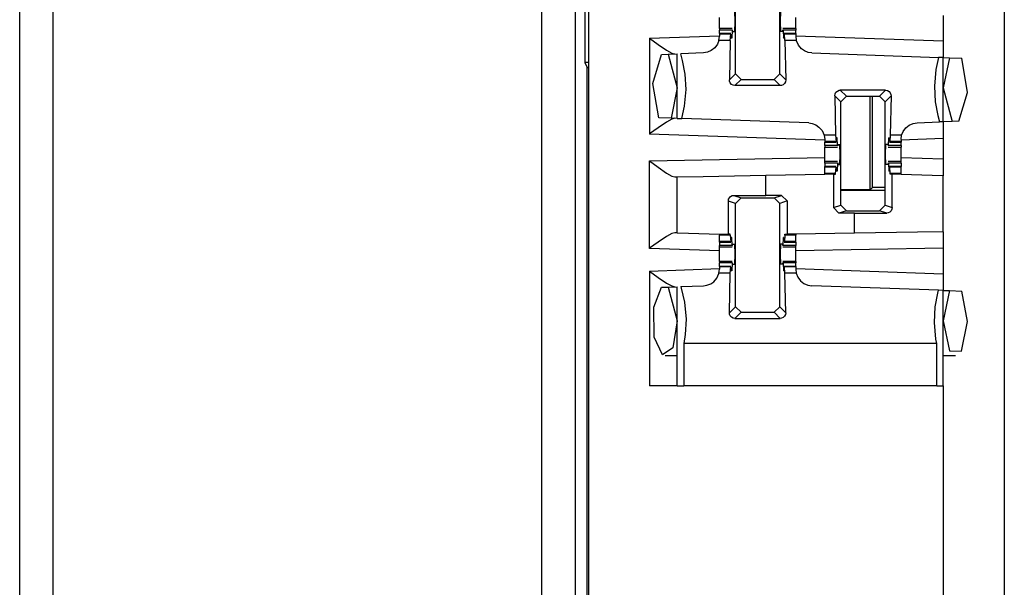
# Paper-space layout 'Layout1' of a CAD drawing. Extents: x 0 to 11, y 0 to 8.5.
# Drawn here: x 2.8 to 3, y 4.3 to 4.5 of the extents above; entities that cross this region are included whole.
import ezdxf

# ---------------------------------------------------------------- set-up
doc = ezdxf.new("R2010")
doc.units = 0
doc.header["$MEASUREMENT"] = 0
doc.layers.add('1', color=7, linetype='Continuous')

psp = doc.layouts.get("Layout1")

# ---------------------------------------------------------------- linework, layer by layer
at = {"layer": '1', "color": 3, "linetype": 'Continuous'}
for p, q in [((2.94134, 5.63576), (2.94134, 3.71639)), ((3.03509, 5.63576), (3.03509, 3.71639)), ((2.97449, 4.45872), (2.97449, 4.48203)), ((2.98445, 4.45872), (2.98445, 4.48203)), ((2.97086, 4.47057), (2.97086, 4.47146)), ((2.97429, 4.47282), (2.97435, 4.47057)), ((2.98464, 4.47282), (2.98459, 4.47057)), ((2.98808, 4.47057), (2.98808, 4.47146)), ((3.02134, 4.4719), (3.02134, 4.46616)), ((2.97086, 4.46969), (2.97086, 4.47057)), ((2.97086, 4.46895), (2.97086, 4.46969)), ((2.97377, 4.46895), (2.97086, 4.46895)), ((2.97086, 4.46895), (2.97086, 4.46886)), ((2.97435, 4.47057), (2.97429, 4.46832)), ((2.98459, 4.47057), (2.98464, 4.46832)), ((2.98808, 4.46895), (2.98517, 4.46895)), ((2.98808, 4.46969), (2.98808, 4.47057)), ((2.98808, 4.46895), (2.98808, 4.46969)), ((2.98808, 4.46895), (2.98808, 4.46886)), ((2.95509, 4.46678), (2.97086, 4.46733)), ((2.95509, 4.46678), (2.95509, 4.44516)), ((2.95509, 4.46678), (2.95513, 4.46675)), ((2.95513, 4.46675), (2.95704, 4.46535)), ((2.97074, 4.46627), (2.97086, 4.4672)), ((2.97086, 4.46886), (2.97086, 4.46859)), ((2.97373, 4.46859), (2.97086, 4.46859)), ((2.97086, 4.46782), (2.97086, 4.46859)), ((2.97346, 4.46782), (2.97086, 4.46782)), ((2.97086, 4.46782), (2.97086, 4.46779)), ((2.97086, 4.46779), (2.97086, 4.4677)), ((2.97086, 4.4677), (2.97086, 4.4672)), ((2.97344, 4.4677), (2.97086, 4.4677)), ((2.97332, 4.46627), (2.97344, 4.4677)), ((2.97344, 4.4677), (2.97349, 4.4675)), ((2.97349, 4.4675), (2.97351, 4.46697)), ((2.97363, 4.46681), (2.97351, 4.46697)), ((2.97363, 4.46681), (2.97352, 4.46681)), ((2.97373, 4.46859), (2.97363, 4.46681)), ((2.97373, 4.46859), (2.97381, 4.46864)), ((2.97385, 4.46832), (2.97381, 4.46864)), ((2.97385, 4.46832), (2.97429, 4.46832)), ((2.98509, 4.46832), (2.98464, 4.46832)), ((2.98509, 4.46832), (2.98513, 4.46864)), ((2.98521, 4.46859), (2.98513, 4.46864)), ((2.98808, 4.46859), (2.98521, 4.46859)), ((2.98521, 4.46859), (2.98531, 4.46681)), ((2.98531, 4.46681), (2.98543, 4.46697)), ((2.98542, 4.46681), (2.98531, 4.46681)), ((2.98545, 4.4675), (2.98543, 4.46697)), ((2.9855, 4.4677), (2.98545, 4.4675)), ((2.98808, 4.46782), (2.98548, 4.46782)), ((2.98808, 4.4677), (2.9855, 4.4677)), ((2.98562, 4.46627), (2.9855, 4.4677)), ((2.98808, 4.46886), (2.98808, 4.46859)), ((2.98808, 4.46782), (2.98808, 4.46859)), ((2.98808, 4.46782), (2.98808, 4.46779)), ((2.98808, 4.46779), (2.98808, 4.4677)), ((2.98808, 4.4677), (2.98808, 4.4672)), ((2.98808, 4.46733), (3.02134, 4.46616)), ((2.98808, 4.4672), (2.9882, 4.46627)), ((2.95704, 4.46535), (2.95892, 4.46406)), ((2.96979, 4.46458), (2.96902, 4.46397)), ((2.9704, 4.4654), (2.96979, 4.46458)), ((2.97074, 4.46627), (2.9704, 4.4654)), ((2.97332, 4.46627), (2.97074, 4.46627)), ((2.97332, 4.46627), (2.97312, 4.45735)), ((2.9882, 4.46627), (2.98562, 4.46627)), ((2.98562, 4.46627), (2.98582, 4.45735)), ((2.98821, 4.46621), (2.9882, 4.46627)), ((2.98867, 4.46519), (2.98821, 4.46621)), ((2.98936, 4.46437), (2.98867, 4.46519)), ((3.02134, 4.46616), (3.02134, 4.46241)), ((2.95588, 4.45657), (2.95782, 4.46312)), ((2.95782, 4.46312), (2.95932, 4.46317)), ((2.95892, 4.46406), (2.9601, 4.46341)), ((2.95932, 4.46317), (2.96134, 4.46324)), ((2.95932, 4.46317), (2.96134, 4.45557)), ((2.9601, 4.46341), (2.96082, 4.46322)), ((2.96134, 4.44869), (2.96134, 4.46324)), ((2.96724, 4.46345), (2.96217, 4.46327)), ((2.96257, 4.46178), (2.96217, 4.46327)), ((2.96816, 4.4636), (2.96724, 4.46345)), ((2.96902, 4.46397), (2.96816, 4.4636)), ((2.99005, 4.4639), (2.98936, 4.46437)), ((2.99088, 4.46357), (2.99005, 4.4639)), ((2.9917, 4.46345), (2.99088, 4.46357)), ((2.9917, 4.46345), (3.02029, 4.46245)), ((3.02029, 4.46245), (3.01969, 4.45973)), ((3.02134, 4.46241), (3.02029, 4.46245)), ((3.02134, 4.44791), (3.02134, 4.46241)), ((3.02134, 4.46241), (3.0227, 4.46236)), ((3.0227, 4.46236), (3.02134, 4.45557)), ((3.0227, 4.46236), (3.02553, 4.46227)), ((2.96315, 4.4587), (2.96257, 4.46178)), ((3.0268, 4.45454), (3.02553, 4.46227)), ((2.96336, 4.4552), (2.96315, 4.4587)), ((2.97312, 4.45735), (2.97449, 4.45872)), ((2.97574, 4.45747), (2.97449, 4.45872)), ((2.98445, 4.45872), (2.9832, 4.45747)), ((2.98445, 4.45872), (2.98582, 4.45735)), ((3.01969, 4.45973), (3.01933, 4.45595)), ((2.95718, 4.44884), (2.95588, 4.45657)), ((2.97315, 4.45706), (2.97312, 4.45735)), ((2.97331, 4.45668), (2.97315, 4.45706)), ((2.97359, 4.45637), (2.97331, 4.45668)), ((2.97395, 4.45617), (2.97359, 4.45637)), ((2.97437, 4.4561), (2.97395, 4.45617)), ((2.97574, 4.45747), (2.97437, 4.4561)), ((2.98457, 4.4561), (2.97437, 4.4561)), ((2.97574, 4.45747), (2.9832, 4.45747)), ((2.98457, 4.4561), (2.9832, 4.45747)), ((2.98485, 4.45613), (2.98457, 4.4561)), ((2.98524, 4.45629), (2.98485, 4.45613)), ((2.98555, 4.45657), (2.98524, 4.45629)), ((2.98575, 4.45694), (2.98555, 4.45657)), ((2.98582, 4.45735), (2.98575, 4.45694)), ((3.01933, 4.45595), (3.01954, 4.45245)), ((2.96134, 4.45557), (2.95996, 4.44874)), ((2.96299, 4.45142), (2.96336, 4.4552)), ((2.99687, 4.4538), (2.99694, 4.45421)), ((2.99824, 4.45243), (2.99687, 4.4538)), ((2.99687, 4.4538), (2.99707, 4.44488)), ((2.99694, 4.45421), (2.99714, 4.45458)), ((2.99714, 4.45458), (2.99745, 4.45486)), ((2.99745, 4.45486), (2.99784, 4.45502)), ((2.99784, 4.45502), (2.99812, 4.45505)), ((3.00832, 4.45505), (2.99812, 4.45505)), ((2.99812, 4.45505), (2.99949, 4.45368)), ((2.99824, 4.45243), (2.99949, 4.45368)), ((2.99949, 4.45368), (3.00695, 4.45368)), ((3.00695, 4.45368), (3.00832, 4.45505)), ((3.00695, 4.45368), (3.0082, 4.45243)), ((3.00957, 4.4538), (3.0082, 4.45243)), ((3.00832, 4.45505), (3.00873, 4.45498)), ((3.00873, 4.45498), (3.0091, 4.45478)), ((3.0091, 4.45478), (3.00938, 4.45447)), ((3.00957, 4.4538), (3.00937, 4.44488)), ((3.00938, 4.45447), (3.00954, 4.45408)), ((3.00954, 4.45408), (3.00957, 4.4538)), ((3.02134, 4.45557), (3.02336, 4.44798)), ((3.02487, 4.44803), (3.0268, 4.45454)), ((2.96239, 4.44866), (2.96299, 4.45142)), ((2.99824, 4.42912), (2.99824, 4.45243)), ((3.0082, 4.42912), (3.0082, 4.45243)), ((3.01954, 4.45245), (3.02012, 4.44937)), ((3.02012, 4.44937), (3.02051, 4.44788)), ((2.95892, 4.44787), (2.95704, 4.44658)), ((2.95996, 4.44874), (2.95718, 4.44884)), ((2.9601, 4.44852), (2.95892, 4.44787)), ((2.96134, 4.44869), (2.95996, 4.44874)), ((2.96082, 4.44871), (2.9601, 4.44852)), ((2.96134, 4.44869), (2.96239, 4.44866)), ((2.99099, 4.44766), (2.96239, 4.44866)), ((2.99099, 4.44766), (2.9918, 4.44754)), ((2.9918, 4.44754), (2.99263, 4.44721)), ((2.99263, 4.44721), (2.99331, 4.44674)), ((2.99331, 4.44674), (2.99401, 4.44593)), ((3.0129, 4.44657), (3.01367, 4.44718)), ((3.01367, 4.44718), (3.01453, 4.44755)), ((3.01453, 4.44755), (3.01545, 4.4477)), ((3.01545, 4.4477), (3.02051, 4.44788)), ((3.02134, 4.44791), (3.02051, 4.44788)), ((3.02336, 4.44798), (3.02134, 4.44791)), ((3.02134, 4.44791), (3.02134, 4.44415)), ((3.02487, 4.44803), (3.02336, 4.44798)), ((2.95513, 4.44519), (2.95509, 4.44516)), ((2.99461, 4.44378), (2.95509, 4.44516)), ((2.95704, 4.44658), (2.95513, 4.44519)), ((2.99401, 4.44593), (2.99447, 4.44492)), ((2.99447, 4.44492), (2.99448, 4.44488)), ((2.99448, 4.44488), (2.99461, 4.44391)), ((2.99707, 4.44488), (2.99448, 4.44488)), ((2.99707, 4.44488), (2.99718, 4.44345)), ((3.00937, 4.44488), (3.00925, 4.44345)), ((3.01195, 4.44488), (3.00937, 4.44488)), ((3.01183, 4.44395), (3.01195, 4.44488)), ((3.01195, 4.44488), (3.01229, 4.44575)), ((3.01229, 4.44575), (3.0129, 4.44657)), ((2.99461, 4.44391), (2.99461, 4.44345)), ((2.99718, 4.44345), (2.99461, 4.44345)), ((2.99461, 4.44345), (2.99461, 4.44335)), ((2.99461, 4.44335), (2.99461, 4.44332)), ((2.99461, 4.44332), (2.99721, 4.44332)), ((2.99461, 4.44256), (2.99461, 4.44332)), ((2.99748, 4.44256), (2.99461, 4.44256)), ((2.99461, 4.44256), (2.99461, 4.44229)), ((2.99718, 4.44345), (2.99724, 4.44365)), ((2.99724, 4.44365), (2.99726, 4.44417)), ((2.99738, 4.44434), (2.99726, 4.44417)), ((2.99738, 4.44434), (2.99727, 4.44434)), ((2.99748, 4.44256), (2.99738, 4.44434)), ((2.99748, 4.44256), (2.99756, 4.44251)), ((2.9976, 4.44282), (2.99756, 4.44251)), ((2.9976, 4.44282), (2.99804, 4.44282)), ((2.9981, 4.44057), (2.99804, 4.44282)), ((3.00834, 4.44057), (3.00839, 4.44282)), ((3.00884, 4.44282), (3.00839, 4.44282)), ((3.00884, 4.44282), (3.00888, 4.44251)), ((3.00896, 4.44256), (3.00888, 4.44251)), ((3.00896, 4.44256), (3.00906, 4.44434)), ((3.01183, 4.44256), (3.00896, 4.44256)), ((3.00917, 4.44434), (3.00906, 4.44434)), ((3.00906, 4.44434), (3.00918, 4.44417)), ((3.0092, 4.44365), (3.00918, 4.44417)), ((3.00925, 4.44345), (3.0092, 4.44365)), ((3.00923, 4.44332), (3.01183, 4.44332)), ((3.01183, 4.44345), (3.00925, 4.44345)), ((3.02134, 4.44415), (3.01183, 4.44382)), ((3.01183, 4.44395), (3.01183, 4.44345)), ((3.01183, 4.44345), (3.01183, 4.44335)), ((3.01183, 4.44335), (3.01183, 4.44332)), ((3.01183, 4.44256), (3.01183, 4.44332)), ((3.01183, 4.44256), (3.01183, 4.44229)), ((3.02134, 4.44415), (3.02134, 4.43949)), ((2.99461, 4.44229), (2.99461, 4.4422)), ((2.99461, 4.44146), (2.99461, 4.4422)), ((2.99461, 4.4422), (2.99752, 4.4422)), ((2.99461, 4.44057), (2.99461, 4.44146)), ((2.99461, 4.43969), (2.99461, 4.44057)), ((2.99804, 4.43832), (2.9981, 4.44057)), ((3.00839, 4.43832), (3.00834, 4.44057)), ((3.00892, 4.4422), (3.01183, 4.4422)), ((3.01183, 4.44229), (3.01183, 4.4422)), ((3.01183, 4.44146), (3.01183, 4.4422)), ((3.01183, 4.44057), (3.01183, 4.44146)), ((3.01183, 4.43969), (3.01183, 4.44057)), ((2.95509, 4.43916), (2.99461, 4.43985)), ((2.95509, 4.41937), (2.95509, 4.43916)), ((2.95509, 4.43916), (2.95513, 4.43913)), ((2.95513, 4.43913), (2.95704, 4.43769)), ((2.99461, 4.43895), (2.99461, 4.43969)), ((2.99752, 4.43895), (2.99461, 4.43895)), ((2.99461, 4.43886), (2.99461, 4.43895)), ((2.99461, 4.43859), (2.99461, 4.43886)), ((2.99461, 4.43859), (2.99461, 4.43782)), ((2.99748, 4.43859), (2.99461, 4.43859)), ((2.99748, 4.43859), (2.99738, 4.43681)), ((2.99748, 4.43859), (2.99756, 4.43864)), ((2.99756, 4.43864), (2.9976, 4.43832)), ((2.9976, 4.43832), (2.99804, 4.43832)), ((3.00884, 4.43832), (3.00839, 4.43832)), ((3.00888, 4.43864), (3.00884, 4.43832)), ((3.00896, 4.43859), (3.00888, 4.43864)), ((3.01183, 4.43895), (3.00892, 4.43895)), ((3.01183, 4.43859), (3.00896, 4.43859)), ((3.00896, 4.43859), (3.00906, 4.43681)), ((3.02134, 4.43949), (3.01183, 4.43983)), ((3.01183, 4.43895), (3.01183, 4.43969)), ((3.01183, 4.43886), (3.01183, 4.43895)), ((3.01183, 4.43859), (3.01183, 4.43886)), ((3.01183, 4.43859), (3.01183, 4.43782)), ((3.02134, 4.43949), (3.02134, 4.43574)), ((2.95704, 4.43769), (2.95893, 4.43637)), ((2.95893, 4.43637), (2.9601, 4.4357)), ((2.9601, 4.4357), (2.96082, 4.43551)), ((2.9672, 4.43562), (2.98134, 4.43586)), ((2.98134, 4.43586), (2.99461, 4.4361)), ((2.98134, 4.43133), (2.98134, 4.43586)), ((2.99721, 4.43782), (2.99461, 4.43782)), ((2.99461, 4.43779), (2.99461, 4.43782)), ((2.99461, 4.4377), (2.99461, 4.43779)), ((2.99461, 4.43627), (2.99461, 4.4377)), ((2.99718, 4.4377), (2.99461, 4.4377)), ((2.99707, 4.43627), (2.99461, 4.43627)), ((2.99461, 4.43618), (2.99461, 4.43627)), ((2.99461, 4.4361), (2.99461, 4.43618)), ((2.99657, 4.4361), (2.99461, 4.4361)), ((2.99657, 4.4361), (2.99706, 4.4361)), ((2.99657, 4.4361), (2.99657, 4.42857)), ((2.99706, 4.4361), (2.99707, 4.43627)), ((2.99707, 4.43627), (2.99718, 4.4377)), ((2.99718, 4.4377), (2.99724, 4.4375)), ((2.99724, 4.4375), (2.99726, 4.43697)), ((2.99738, 4.43681), (2.99726, 4.43697)), ((2.99738, 4.43681), (2.99727, 4.43681)), ((3.00906, 4.43681), (3.00918, 4.43697)), ((3.00917, 4.43681), (3.00906, 4.43681)), ((3.0092, 4.4375), (3.00918, 4.43697)), ((3.00925, 4.4377), (3.0092, 4.4375)), ((3.01183, 4.43782), (3.00923, 4.43782)), ((3.01183, 4.4377), (3.00925, 4.4377)), ((3.00937, 4.43627), (3.00925, 4.4377)), ((3.00938, 4.4361), (3.00937, 4.43627)), ((3.01183, 4.43627), (3.00937, 4.43627)), ((3.00982, 4.4361), (3.00938, 4.4361)), ((3.01084, 4.4361), (3.00982, 4.4361)), ((3.00982, 4.42858), (3.00982, 4.4361)), ((3.01183, 4.4361), (3.01084, 4.4361)), ((3.01183, 4.43779), (3.01183, 4.43782)), ((3.01183, 4.4377), (3.01183, 4.43779)), ((3.01183, 4.43627), (3.01183, 4.4377)), ((3.01183, 4.43618), (3.01183, 4.43627)), ((3.01183, 4.4361), (3.01183, 4.43618)), ((3.01183, 4.43607), (3.01183, 4.4361)), ((3.01881, 4.43583), (3.01183, 4.43607)), ((3.02134, 4.43574), (3.01881, 4.43583)), ((3.02134, 4.42315), (3.02134, 4.43574)), ((2.96082, 4.43551), (2.96134, 4.43551)), ((2.96134, 4.43551), (2.9672, 4.43562)), ((2.96134, 4.42291), (2.96134, 4.43551)), ((2.97338, 4.43108), (2.97376, 4.43127)), ((2.97376, 4.43127), (2.97411, 4.43132)), ((2.97411, 4.43132), (2.98134, 4.43133)), ((2.97411, 4.43132), (2.97574, 4.43078)), ((2.98487, 4.43133), (2.98134, 4.43133)), ((2.9832, 4.43078), (2.98487, 4.43133)), ((2.98487, 4.43133), (2.98612, 4.43008)), ((2.97287, 4.43006), (2.97293, 4.43045)), ((2.97287, 4.42257), (2.97287, 4.43006)), ((2.97449, 4.42953), (2.97287, 4.43006)), ((2.97293, 4.43045), (2.97311, 4.4308)), ((2.97311, 4.4308), (2.97338, 4.43108)), ((2.97449, 4.42953), (2.97574, 4.43078)), ((2.97449, 4.40622), (2.97449, 4.42953)), ((2.97574, 4.43078), (2.9832, 4.43078)), ((2.9832, 4.43078), (2.98445, 4.42953)), ((2.98612, 4.43008), (2.98445, 4.42953)), ((2.98445, 4.40622), (2.98445, 4.42953)), ((2.98612, 4.43008), (2.98612, 4.42257)), ((2.99657, 4.42857), (2.99824, 4.42912)), ((2.99949, 4.42787), (2.99824, 4.42912)), ((3.0082, 4.42912), (3.00695, 4.42787)), ((3.0082, 4.42912), (3.00982, 4.42858)), ((2.99782, 4.42732), (2.99657, 4.42857)), ((2.99949, 4.42787), (2.99782, 4.42732)), ((3.00134, 4.42732), (2.99782, 4.42732)), ((2.99949, 4.42787), (3.00695, 4.42787)), ((3.00134, 4.42732), (3.00858, 4.42733)), ((3.00134, 4.42281), (3.00134, 4.42732)), ((3.00858, 4.42733), (3.00695, 4.42787)), ((3.00893, 4.42738), (3.00858, 4.42733)), ((3.0093, 4.42757), (3.00893, 4.42738)), ((3.00958, 4.42785), (3.0093, 4.42757)), ((3.00975, 4.42819), (3.00958, 4.42785)), ((3.00982, 4.42858), (3.00975, 4.42819)), ((2.9601, 4.42274), (2.95892, 4.42209)), ((2.96082, 4.42292), (2.9601, 4.42274)), ((2.96134, 4.42291), (2.96082, 4.42292)), ((2.96134, 4.42291), (2.96388, 4.42282)), ((2.96388, 4.42282), (2.97086, 4.42257)), ((2.97086, 4.42257), (2.97086, 4.42247)), ((2.97086, 4.42257), (2.97185, 4.42257)), ((2.97086, 4.42247), (2.97086, 4.42238)), ((2.97332, 4.42238), (2.97086, 4.42238)), ((2.97086, 4.42095), (2.97086, 4.42238)), ((2.97185, 4.42257), (2.97287, 4.42257)), ((2.97331, 4.42257), (2.97287, 4.42257)), ((2.97332, 4.42238), (2.97331, 4.42257)), ((2.97332, 4.42238), (2.97344, 4.42095)), ((2.98562, 4.42238), (2.9855, 4.42095)), ((2.98562, 4.42238), (2.98563, 4.42257)), ((2.98808, 4.42238), (2.98562, 4.42238)), ((2.98563, 4.42257), (2.98612, 4.42257)), ((2.98808, 4.42257), (2.98612, 4.42257)), ((3.00134, 4.42281), (2.98808, 4.42257)), ((2.98808, 4.42257), (2.98808, 4.42247)), ((2.98808, 4.42247), (2.98808, 4.42238)), ((2.98808, 4.42095), (2.98808, 4.42238)), ((3.01549, 4.42305), (3.00134, 4.42281)), ((3.02134, 4.42315), (3.01549, 4.42305)), ((3.02134, 4.42315), (3.02134, 4.4194)), ((2.95704, 4.4208), (2.95513, 4.4194)), ((2.95892, 4.42209), (2.95704, 4.4208)), ((2.97344, 4.42095), (2.97086, 4.42095)), ((2.97086, 4.42085), (2.97086, 4.42095)), ((2.97086, 4.42082), (2.97086, 4.42085)), ((2.97086, 4.42082), (2.97346, 4.42082)), ((2.97086, 4.42082), (2.97086, 4.42006)), ((2.97344, 4.42095), (2.97349, 4.42115)), ((2.97349, 4.42115), (2.97351, 4.42167)), ((2.97363, 4.42184), (2.97351, 4.42167)), ((2.97363, 4.42184), (2.97352, 4.42184)), ((2.97373, 4.42006), (2.97363, 4.42184)), ((2.97381, 4.42001), (2.97385, 4.42032)), ((2.97385, 4.42032), (2.97429, 4.42032)), ((2.97429, 4.42032), (2.97435, 4.41807)), ((2.98464, 4.42032), (2.98459, 4.41807)), ((2.98509, 4.42032), (2.98464, 4.42032)), ((2.98513, 4.42001), (2.98509, 4.42032)), ((2.98521, 4.42006), (2.98531, 4.42184)), ((2.98542, 4.42184), (2.98531, 4.42184)), ((2.98531, 4.42184), (2.98543, 4.42167)), ((2.98545, 4.42115), (2.98543, 4.42167)), ((2.9855, 4.42095), (2.98545, 4.42115)), ((2.98548, 4.42082), (2.98808, 4.42082)), ((2.98808, 4.42095), (2.9855, 4.42095)), ((2.98808, 4.42085), (2.98808, 4.42095)), ((2.98808, 4.42082), (2.98808, 4.42085)), ((2.98808, 4.42082), (2.98808, 4.42006)), ((2.95513, 4.4194), (2.95509, 4.41937)), ((2.97086, 4.41882), (2.95509, 4.41937)), ((2.97086, 4.41979), (2.97086, 4.42006)), ((2.97373, 4.42006), (2.97086, 4.42006)), ((2.97086, 4.4197), (2.97086, 4.41979)), ((2.97086, 4.41896), (2.97086, 4.4197)), ((2.97086, 4.4197), (2.97377, 4.4197)), ((2.97086, 4.41807), (2.97086, 4.41896)), ((2.97086, 4.41719), (2.97086, 4.41807)), ((2.97373, 4.42006), (2.97381, 4.42001)), ((2.97435, 4.41807), (2.97429, 4.41582)), ((2.98459, 4.41807), (2.98464, 4.41582)), ((2.98521, 4.42006), (2.98513, 4.42001)), ((2.98517, 4.4197), (2.98808, 4.4197)), ((2.98808, 4.42006), (2.98521, 4.42006)), ((2.98808, 4.41979), (2.98808, 4.42006)), ((2.98808, 4.4197), (2.98808, 4.41979)), ((2.98808, 4.41896), (2.98808, 4.4197)), ((3.02134, 4.4194), (2.98808, 4.41882)), ((2.98808, 4.41807), (2.98808, 4.41896)), ((2.98808, 4.41719), (2.98808, 4.41807)), ((3.02134, 4.4194), (3.02134, 4.41366)), ((2.97086, 4.41645), (2.97086, 4.41719)), ((2.97377, 4.41645), (2.97086, 4.41645)), ((2.97086, 4.41645), (2.97086, 4.41636)), ((2.97086, 4.41636), (2.97086, 4.41609)), ((2.97373, 4.41609), (2.97086, 4.41609)), ((2.97086, 4.41532), (2.97086, 4.41609)), ((2.97373, 4.41609), (2.97363, 4.41431)), ((2.97373, 4.41609), (2.97381, 4.41614)), ((2.97385, 4.41582), (2.97381, 4.41614)), ((2.97385, 4.41582), (2.97429, 4.41582)), ((2.98509, 4.41582), (2.98464, 4.41582)), ((2.98509, 4.41582), (2.98513, 4.41614)), ((2.98521, 4.41609), (2.98513, 4.41614)), ((2.98808, 4.41645), (2.98517, 4.41645)), ((2.98521, 4.41609), (2.98531, 4.41431)), ((2.98808, 4.41609), (2.98521, 4.41609)), ((2.98808, 4.41645), (2.98808, 4.41719)), ((2.98808, 4.41645), (2.98808, 4.41636)), ((2.98808, 4.41636), (2.98808, 4.41609)), ((2.98808, 4.41532), (2.98808, 4.41609)), ((2.95509, 4.41428), (2.97086, 4.41483)), ((2.95509, 4.41428), (2.95513, 4.41425)), ((2.95509, 4.41428), (2.95509, 4.38839)), ((2.95513, 4.41425), (2.95704, 4.41285)), ((2.97027, 4.41269), (2.97072, 4.41371)), ((2.97072, 4.41371), (2.97074, 4.41377)), ((2.97074, 4.41377), (2.97086, 4.41469)), ((2.97332, 4.41377), (2.97074, 4.41377)), ((2.97346, 4.41532), (2.97086, 4.41532)), ((2.97086, 4.41532), (2.97086, 4.41529)), ((2.97086, 4.41529), (2.97086, 4.4152)), ((2.97344, 4.4152), (2.97086, 4.4152)), ((2.97086, 4.4152), (2.97086, 4.41469)), ((2.97312, 4.40485), (2.97332, 4.41377)), ((2.97332, 4.41377), (2.97344, 4.4152)), ((2.97344, 4.4152), (2.97349, 4.415)), ((2.97349, 4.415), (2.97351, 4.41447)), ((2.97363, 4.41431), (2.97351, 4.41447)), ((2.97363, 4.41431), (2.97352, 4.41431)), ((2.98531, 4.41431), (2.98543, 4.41447)), ((2.98542, 4.41431), (2.98531, 4.41431)), ((2.98545, 4.415), (2.98543, 4.41447)), ((2.9855, 4.4152), (2.98545, 4.415)), ((2.98808, 4.41532), (2.98548, 4.41532)), ((2.98562, 4.41377), (2.9855, 4.4152)), ((2.98808, 4.4152), (2.9855, 4.4152)), ((2.9882, 4.41377), (2.98562, 4.41377)), ((2.98582, 4.40485), (2.98562, 4.41377)), ((2.98808, 4.41532), (2.98808, 4.41529)), ((2.98808, 4.41529), (2.98808, 4.4152)), ((2.98808, 4.4152), (2.98808, 4.41469)), ((2.98808, 4.41483), (3.02134, 4.41366)), ((2.98808, 4.41469), (2.9882, 4.41377)), ((2.9882, 4.41377), (2.98854, 4.4129)), ((3.02134, 4.41366), (3.02134, 4.40991)), ((2.95704, 4.41285), (2.95892, 4.41156)), ((2.95892, 4.41156), (2.9601, 4.41091)), ((2.96805, 4.41107), (2.96889, 4.4114)), ((2.96889, 4.4114), (2.96957, 4.41187)), ((2.96957, 4.41187), (2.97027, 4.41269)), ((2.98854, 4.4129), (2.98915, 4.41208)), ((2.98915, 4.41208), (2.98992, 4.41147)), ((2.98992, 4.41147), (2.99078, 4.4111)), ((2.95607, 4.40611), (2.95782, 4.41062)), ((2.95782, 4.41062), (2.95932, 4.41067)), ((2.95932, 4.41067), (2.96134, 4.41074)), ((2.95932, 4.41067), (2.96134, 4.40307)), ((2.9601, 4.41091), (2.96082, 4.41072)), ((2.96134, 4.38839), (2.96134, 4.41074)), ((2.96217, 4.41077), (2.96724, 4.41095)), ((2.96217, 4.41077), (2.96227, 4.41044)), ((2.96227, 4.41044), (2.96299, 4.40723)), ((2.96724, 4.41095), (2.96805, 4.41107)), ((2.99078, 4.4111), (2.9917, 4.41095)), ((3.02029, 4.40995), (2.9917, 4.41095)), ((3.01954, 4.4062), (3.02012, 4.40928)), ((3.02012, 4.40928), (3.02029, 4.40995)), ((3.02134, 4.40991), (3.02029, 4.40995)), ((3.02134, 4.40991), (3.0227, 4.40986)), ((3.02134, 4.38839), (3.02134, 4.40991)), ((3.0227, 4.40986), (3.02134, 4.40307)), ((3.0227, 4.40986), (3.02553, 4.40977)), ((3.02683, 4.40289), (3.02553, 4.40977)), ((2.96299, 4.40723), (2.96336, 4.40345)), ((2.95618, 4.39938), (2.95607, 4.40611)), ((2.97312, 4.40485), (2.97449, 4.40622)), ((2.97315, 4.40456), (2.97312, 4.40485)), ((2.97331, 4.40418), (2.97315, 4.40456)), ((2.97574, 4.40497), (2.97437, 4.4036)), ((2.97574, 4.40497), (2.97449, 4.40622)), ((2.97574, 4.40497), (2.9832, 4.40497)), ((2.98445, 4.40622), (2.9832, 4.40497)), ((2.98457, 4.4036), (2.9832, 4.40497)), ((2.98445, 4.40622), (2.98582, 4.40485)), ((2.98582, 4.40485), (2.98575, 4.40444)), ((3.01933, 4.4027), (3.01954, 4.4062)), ((2.96134, 4.40307), (2.96034, 4.39698)), ((2.96336, 4.40345), (2.96315, 4.39995)), ((2.97359, 4.40387), (2.97331, 4.40418)), ((2.97395, 4.40367), (2.97359, 4.40387)), ((2.97437, 4.4036), (2.97395, 4.40367)), ((2.97437, 4.4036), (2.98457, 4.4036)), ((2.98485, 4.40363), (2.98457, 4.4036)), ((2.98524, 4.40379), (2.98485, 4.40363)), ((2.98555, 4.40407), (2.98524, 4.40379)), ((2.98575, 4.40444), (2.98555, 4.40407)), ((3.01969, 4.39892), (3.01933, 4.4027)), ((3.02134, 4.40307), (3.0227, 4.39629)), ((3.02542, 4.39619), (3.02683, 4.40289)), ((2.95806, 4.39535), (2.95618, 4.39938)), ((2.96315, 4.39995), (2.9628, 4.39792)), ((2.9628, 4.39792), (2.9628, 4.38839)), ((3.01988, 4.39792), (2.9628, 4.39792)), ((3.01988, 4.39792), (3.01969, 4.39892)), ((3.01988, 4.38839), (3.01988, 4.39792)), ((2.96034, 4.39698), (2.95806, 4.39535)), ((3.0227, 4.39629), (3.02542, 4.39619)), ((2.9586, 4.3952), (2.96134, 4.3952)), ((3.02134, 4.3952), (3.02409, 4.3952)), ((2.95951, 4.38839), (2.95509, 4.38839)), ((2.96134, 4.38839), (2.95951, 4.38839)), ((2.96134, 4.38839), (2.96171, 4.38839)), ((2.96171, 4.38839), (2.9628, 4.38839)), ((3.01988, 4.38839), (2.9628, 4.38839)), ((3.01988, 4.38839), (3.02098, 4.38839)), ((3.02098, 4.38839), (3.02134, 4.38839)), ((3.02134, 4.38839), (3.02134, 4.29176))]:
    psp.add_line(p, q, dxfattribs=at)
at = {"layer": '1', "color": 4, "linetype": 'Continuous'}
for p, q in [((2.94052, 4.61106), (2.94052, 4.46126)), ((2.82059, 4.53213), (2.82059, 4.27639)), ((2.93085, 4.27639), (2.93085, 4.53213)), ((2.81309, 4.28375), (2.81309, 4.52476)), ((2.93835, 4.52476), (2.93835, 4.28375)), ((2.94052, 4.46126), (2.94106, 4.46019)), ((2.94134, 4.46126), (2.94052, 4.46126)), ((2.94106, 4.32463), (2.94106, 4.46019)), ((2.94106, 4.46019), (2.94134, 4.46019)), ((3.00484, 4.43258), (3.00484, 4.45368)), ((3.00538, 4.43311), (3.00538, 4.45368)), ((3.00484, 4.43258), (2.99824, 4.43258)), ((3.0082, 4.43241), (2.99824, 4.43241)), ((3.00538, 4.43311), (3.00484, 4.43258)), ((3.0082, 4.43311), (3.00538, 4.43311))]:
    psp.add_line(p, q, dxfattribs=at)

doc.saveas('drawing.dxf')
